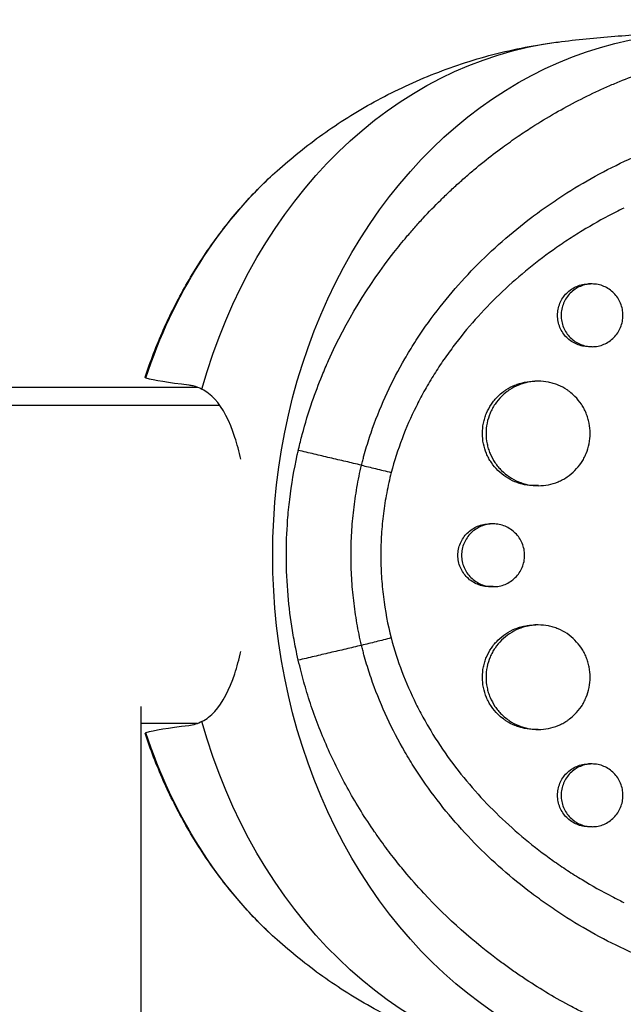
# Model space of a CAD drawing. Units: millimetres. Extents: x -7767 to 8691, y -6931 to 7097.
# Drawn here: x 4847 to 4934, y -373 to -232 of the extents above; entities that cross this region are included whole.
import ezdxf

# ---------------------------------------------------------------- set-up
doc = ezdxf.new("R2010")
doc.units = ezdxf.units.MM
doc.header["$LTSCALE"] = 20
doc.layers.add('2d', color=230, linetype='Continuous')

msp = doc.modelspace()

# ---------------------------------------------------------------- linework, layer by layer
at = {"layer": '2d'}
for p, q in [((4929.12, -270.05), (4928.61, -270.05)), ((4929.12, -279.05), (4928.6, -279.05)), ((4921.4, -284), (4920.88, -284)), ((4921.4, -299), (4920.88, -299)), ((4914.92, -304.5), (4914.4, -304.5)), ((4914.92, -313.5), (4914.39, -313.5)), ((4921.39, -319), (4920.88, -319)), ((4864.39, -751.26), (4864.39, -330.73)), ((4921.37, -334), (4920.88, -334)), ((4929.12, -338.96), (4928.61, -338.96)), ((4929.12, -347.96), (4928.6, -347.96))]:
    msp.add_line(p, q, dxfattribs=at)
at = {"layer": '2d', "extrusion": (0, 0, -1)}
for centre, major_axis, start_param, end_param in [((4944.69, -309), (0, 75), 3.066735, 6.358043), ((4930.57, -309), (0, 74.1), -1.242958, -0.104748), ((4917.2, -309), (0, 68.56), -1.190086, -0.634789), ((4930.57, -309), (0, 74.1), 3.246341, 4.384551), ((4917.2, -309), (0, 68.56), 3.776382, 4.331678)]:
    msp.add_ellipse(centre, major_axis=major_axis, ratio=0.818941, start_param=start_param, end_param=end_param, dxfattribs=at)
at = {"layer": '2d'}
for points, knots in [([(4924.23, -235.31), (4925.57, -235.13), (4926.92, -234.98), (4929.63, -234.7), (4930.99, -234.58), (4933.72, -234.37), (4935.08, -234.28), (4937.82, -234.14), (4939.19, -234.09), (4941.94, -234.02), (4943.31, -234), (4944.69, -234)], [1.4660481, 1.4660481, 1.4660481, 1.4660481, 1.4869978, 1.4869978, 1.5079474, 1.5079474, 1.528897, 1.528897, 1.5498467, 1.5498467, 1.5707963, 1.5707963, 1.5707963, 1.5707963]), ([(4883.9, -253.8), (4885.94, -251.97), (4888.12, -250.21), (4892.77, -246.89), (4895.24, -245.33), (4900.44, -242.48), (4903.17, -241.18), (4908.87, -238.9), (4911.83, -237.91), (4917.92, -236.32), (4921.05, -235.71), (4924.23, -235.31)], [0.9360072, 0.9360072, 0.9360072, 0.9360072, 1.0420154, 1.0420154, 1.1480236, 1.1480236, 1.2540317, 1.2540317, 1.3600399, 1.3600399, 1.4660481, 1.4660481, 1.4660481, 1.4660481]), ([(4886.94, -293.94), (4886.96, -293.87), (4886.97, -293.81), (4887.15, -293.05), (4887.32, -292.35), (4887.93, -290.07), (4888.42, -288.49), (4889.39, -285.67), (4889.86, -284.42), (4890.66, -282.46), (4890.97, -281.73), (4893.78, -275.47), (4896.95, -270.27), (4901.27, -264.76), (4901.88, -264.01), (4902.88, -262.82), (4903.27, -262.37), (4904.06, -261.48), (4904.46, -261.04), (4905.69, -259.71), (4906.53, -258.84), (4907.82, -257.57), (4908.26, -257.14), (4909.15, -256.3), (4909.6, -255.89), (4910.29, -255.27), (4910.52, -255.07), (4910.98, -254.66), (4911.22, -254.46), (4911.69, -254.05), (4911.92, -253.85), (4912.64, -253.25), (4913.12, -252.86), (4914.48, -251.76), (4915.38, -251.08), (4917.01, -249.88), (4917.75, -249.35), (4919.15, -248.39), (4919.82, -247.96), (4921.59, -246.82), (4922.71, -246.14), (4926.01, -244.25), (4928.23, -243.11), (4931.05, -241.83), (4931.61, -241.58), (4932.47, -241.22), (4932.75, -241.1), (4935.31, -240.05), (4937.61, -239.23), (4941.09, -238.18), (4942.25, -237.86), (4944.56, -237.28), (4945.72, -237.02), (4947.45, -236.68), (4948.03, -236.57), (4950.88, -236.08), (4953.15, -235.8), (4955.71, -235.62), (4956, -235.6), (4957.42, -235.52), (4958.55, -235.48), (4960.25, -235.47), (4960.81, -235.48), (4963.6, -235.53), (4965.82, -235.69), (4968.56, -236.03), (4969.1, -236.1), (4970.72, -236.34), (4971.79, -236.54), (4973.39, -236.86), (4973.92, -236.98), (4974.98, -237.23), (4975.5, -237.36), (4977.07, -237.77), (4978.1, -238.07), (4979.63, -238.56), (4980.14, -238.73), (4981.66, -239.26), (4982.66, -239.64), (4983.89, -240.15), (4984.14, -240.25), (4984.63, -240.46), (4984.88, -240.57), (4985.61, -240.89), (4986.1, -241.12), (4987.55, -241.81), (4988.5, -242.29), (4989.92, -243.06), (4990.39, -243.33), (4991.87, -244.19), (4992.88, -244.82), (4994.38, -245.81), (4994.89, -246.16), (4995.94, -246.9), (4996.48, -247.3), (4998.23, -248.62), (4999.4, -249.59), (5000.85, -250.86), (5001.15, -251.14), (5001.83, -251.76), (5002.2, -252.11), (5002.74, -252.63), (5002.91, -252.8), (5003.67, -253.54), (5004.25, -254.13), (5005.56, -255.53), (5006.29, -256.35), (5007.36, -257.61), (5007.71, -258.03), (5008.75, -259.32), (5009.42, -260.2), (5010.4, -261.55), (5010.73, -262), (5011.36, -262.92), (5011.67, -263.38), (5012.29, -264.31), (5012.59, -264.78), (5013.18, -265.74), (5013.47, -266.22), (5014.04, -267.18), (5014.33, -267.67), (5015.16, -269.15), (5015.69, -270.16), (5016.46, -271.69), (5016.71, -272.2), (5017.44, -273.75), (5017.91, -274.8), (5018.58, -276.39), (5018.79, -276.92), (5019.4, -278.45), (5019.77, -279.45), (5020.44, -281.36), (5020.74, -282.28), (5021.27, -284.01), (5021.51, -284.81), (5021.93, -286.36), (5022.13, -287.09), (5022.41, -288.24), (5022.51, -288.63), (5022.59, -289.01)], [-219.718261, -219.718261, -219.718261, -219.718261, -219.564246, -219.564246, -217.631861, -217.631861, -213.211515, -213.211515, -209.620697, -209.620697, -207.509624, -207.509624, -191.147795, -191.147795, -188.540314, -188.540314, -186.931712, -186.931712, -185.311334, -185.311334, -182.020095, -182.020095, -180.359979, -180.359979, -178.684428, -178.684428, -177.842184, -177.842184, -176.996384, -176.996384, -176.148147, -176.148147, -174.446239, -174.446239, -171.354621, -171.354621, -168.866214, -168.866214, -166.674674, -166.674674, -163.051733, -163.051733, -156.126413, -156.126413, -154.393214, -154.393214, -153.526371, -153.526371, -146.635511, -146.635511, -143.225456, -143.225456, -139.843167, -139.843167, -138.157994, -138.157994, -131.542709, -131.542709, -130.715466, -130.715466, -127.415629, -127.415629, -125.771021, -125.771021, -119.260399, -119.260399, -117.641186, -117.641186, -114.419561, -114.419561, -112.812293, -112.812293, -111.208435, -111.208435, -108.01802, -108.01802, -106.423101, -106.423101, -103.23448, -103.23448, -102.436473, -102.436473, -101.638956, -101.638956, -100.045044, -100.045044, -96.860209, -96.860209, -95.256262, -95.256262, -91.744932, -91.744932, -89.922475, -89.922475, -87.929958, -87.929958, -83.451629, -83.451629, -82.254796, -82.254796, -80.76386, -80.76386, -80.056245, -80.056245, -77.655984, -77.655984, -74.467784, -74.467784, -72.87523, -72.87523, -69.689865, -69.689865, -68.097328, -68.097328, -66.504846, -66.504846, -64.912542, -64.912542, -63.320205, -63.320205, -61.728487, -61.728487, -58.532434, -58.532434, -56.935303, -56.935303, -53.739865, -53.739865, -52.14398, -52.14398, -49.205221, -49.205221, -46.553534, -46.553534, -44.252683, -44.252683, -42.186257, -42.186257, -41.037497, -41.037497, -41.037497, -41.037497]), ([(4896.02, -296.07), (4896.05, -295.95), (4896.07, -295.84), (4896.13, -295.61), (4896.22, -295.28), (4896.43, -294.49), (4896.88, -292.93), (4897.31, -291.62), (4898.23, -289.02), (4898.93, -287.32), (4900.47, -284), (4901.32, -282.38), (4902.7, -280), (4903.18, -279.21), (4904.18, -277.65), (4904.69, -276.88), (4907.36, -273.09), (4909.71, -270.29), (4914.79, -265.08), (4917.53, -262.68), (4921.17, -259.92), (4921.92, -259.39), (4923.41, -258.34), (4924.17, -257.83), (4926.45, -256.36), (4928, -255.43), (4932.71, -252.84), (4935.96, -251.35), (4940.13, -249.79), (4940.97, -249.49), (4942.67, -248.92), (4943.52, -248.66), (4946.08, -247.91), (4947.79, -247.47), (4951.22, -246.74), (4952.94, -246.44), (4955.53, -246.09), (4956.39, -245.99), (4958.13, -245.83), (4958.99, -245.76), (4963.33, -245.52), (4966.74, -245.62), (4973.46, -246.36), (4976.76, -247.01), (4980.82, -248.2), (4981.62, -248.45), (4983.21, -249), (4984, -249.29), (4986.33, -250.21), (4987.85, -250.89), (4992.3, -253.13), (4995.13, -254.9), (4998.48, -257.46), (4999.14, -257.99), (5000.45, -259.08), (5001.08, -259.64), (5002.95, -261.37), (5004.15, -262.57), (5007.57, -266.35), (5009.64, -269.09), (5011.96, -272.8), (5012.42, -273.55), (5013.29, -275.09), (5013.72, -275.87), (5014.93, -278.23), (5015.68, -279.84), (5017.05, -283.13), (5017.67, -284.81), (5018.5, -287.38), (5018.9, -288.68), (5019.32, -290.22), (5019.52, -290.99), (5019.6, -291.33), (5019.65, -291.55), (5019.68, -291.66), (5019.71, -291.77)], [-0.0000001, -0.0000001, -0.0000001, -0.0000001, 0.0003437, 0.0003437, 0.0006874, 0.0013748, 0.0027497, 0.0054996, 0.0054996, 0.0109992, 0.0109992, 0.0164988, 0.0164988, 0.0192486, 0.0192486, 0.0219984, 0.0219984, 0.0329976, 0.0329976, 0.0439969, 0.0439969, 0.0467467, 0.0467467, 0.0494965, 0.0494965, 0.0549961, 0.0549961, 0.0659953, 0.0659953, 0.0687451, 0.0687451, 0.0714949, 0.0714949, 0.0769946, 0.0769946, 0.0824942, 0.0824942, 0.085244, 0.085244, 0.0879938, 0.0879938, 0.098993, 0.098993, 0.1099923, 0.1099923, 0.1127421, 0.1127421, 0.1154919, 0.1154919, 0.1209915, 0.1209915, 0.1319907, 0.1319907, 0.1347405, 0.1347405, 0.1374903, 0.1374903, 0.14299, 0.14299, 0.1539892, 0.1539892, 0.156739, 0.156739, 0.1594888, 0.1594888, 0.1649884, 0.1649884, 0.170488, 0.170488, 0.1732378, 0.1746127, 0.1753002, 0.1756439, 0.1756439, 0.1759877, 0.1759877, 0.1759877, 0.1759877]), ([(4864.95, -283.45), (4865.72, -281.14), (4866.59, -278.87), (4868.55, -274.45), (4869.63, -272.3), (4871.99, -268.15), (4873.27, -266.14), (4876.01, -262.3), (4877.47, -260.46), (4880.56, -256.98), (4882.19, -255.33), (4883.9, -253.8)], [0.386291, 0.386291, 0.386291, 0.386291, 0.4962343, 0.4962343, 0.6061775, 0.6061775, 0.7161207, 0.7161207, 0.826064, 0.826064, 0.9360072, 0.9360072, 0.9360072, 0.9360072]), ([(4933.65, -259.17), (4933.1, -259.44), (4932.56, -259.71), (4930.57, -260.74), (4929.12, -261.55), (4926.99, -262.85), (4926.29, -263.29), (4924.89, -264.21), (4924.19, -264.69), (4920.78, -267.11), (4918.21, -269.24), (4913.41, -273.86), (4911.18, -276.36), (4908.64, -279.76), (4908.14, -280.45), (4907.19, -281.85), (4906.73, -282.56), (4905.84, -284), (4905.4, -284.75), (4904.98, -285.5)], [0.12300631, 0.12300631, 0.12300631, 0.12300631, 0.12487335, 0.12487335, 0.12996916, 0.12996916, 0.13251706, 0.13251706, 0.13506496, 0.13506496, 0.14525658, 0.14525658, 0.15544819, 0.15544819, 0.1579961, 0.1579961, 0.160544, 0.160544, 0.16315824, 0.16315824, 0.16315824, 0.16315824]), ([(4928.6, -279.05), (4928.6, -279.05), (4928.6, -279.05), (4928.31, -279.05), (4928.03, -279.02), (4927.46, -278.9), (4927.18, -278.82), (4926.64, -278.59), (4926.39, -278.46), (4925.91, -278.13), (4925.68, -277.94), (4925.26, -277.53), (4925.08, -277.3), (4924.75, -276.81), (4924.61, -276.55), (4924.39, -276.01), (4924.3, -275.73), (4924.19, -275.14), (4924.16, -274.85), (4924.16, -274.55), (4924.16, -274.25), (4924.19, -273.95), (4924.3, -273.38), (4924.39, -273.09), (4924.61, -272.54), (4924.75, -272.29), (4925.07, -271.8), (4925.26, -271.57), (4925.67, -271.15), (4925.9, -270.97), (4926.39, -270.64), (4926.64, -270.5), (4927.18, -270.28), (4927.46, -270.19), (4928.03, -270.08), (4928.31, -270.05), (4928.6, -270.05), (4928.6, -270.05), (4928.61, -270.05)], [0.02119803, 0.02119803, 0.02119803, 0.02119803, 0.02119836, 0.02119836, 0.02208149, 0.02208149, 0.02296463, 0.02296463, 0.02384776, 0.02384776, 0.02473089, 0.02473089, 0.02561403, 0.02561403, 0.02649716, 0.02649716, 0.02738029, 0.02738029, 0.02826343, 0.02826343, 0.02826343, 0.02914676, 0.02914676, 0.03003009, 0.03003009, 0.03091342, 0.03091342, 0.03179675, 0.03179675, 0.03268008, 0.03268008, 0.03356341, 0.03356341, 0.03444674, 0.03444674, 0.03533007, 0.03533007, 0.0353354, 0.0353354, 0.0353354, 0.0353354]), ([(4933.54, -274.55), (4933.54, -274.25), (4933.51, -273.96), (4933.4, -273.38), (4933.31, -273.09), (4933.09, -272.55), (4932.96, -272.29), (4932.63, -271.79), (4932.45, -271.57), (4932.04, -271.15), (4931.81, -270.96), (4931.33, -270.64), (4931.08, -270.5), (4930.54, -270.28), (4930.26, -270.19), (4929.7, -270.08), (4929.41, -270.05), (4928.83, -270.05), (4928.54, -270.08), (4927.98, -270.19), (4927.7, -270.28), (4927.16, -270.5), (4926.91, -270.64), (4926.42, -270.96), (4926.19, -271.15), (4925.78, -271.56), (4925.6, -271.79), (4925.27, -272.28), (4925.13, -272.54), (4924.91, -273.09), (4924.82, -273.37), (4924.7, -273.95), (4924.67, -274.25), (4924.67, -274.55)], [0.01413253, 0.01413253, 0.01413253, 0.01413253, 0.01501561, 0.01501561, 0.0158987, 0.0158987, 0.01678178, 0.01678178, 0.01766486, 0.01766486, 0.01854795, 0.01854795, 0.01943103, 0.01943103, 0.02031412, 0.02031412, 0.0211972, 0.0211972, 0.02208029, 0.02208029, 0.02296337, 0.02296337, 0.02384646, 0.02384646, 0.02472954, 0.02472954, 0.02561263, 0.02561263, 0.02649571, 0.02649571, 0.02737879, 0.02737879, 0.02826188, 0.02826188, 0.02826188, 0.02826188]), ([(4924.67, -274.55), (4924.67, -274.85), (4924.7, -275.14), (4924.82, -275.72), (4924.9, -276), (4925.13, -276.55), (4925.27, -276.81), (4925.59, -277.3), (4925.78, -277.53), (4926.19, -277.94), (4926.42, -278.13), (4926.9, -278.46), (4927.16, -278.59), (4927.69, -278.82), (4927.97, -278.9), (4928.54, -279.02), (4928.83, -279.05), (4929.41, -279.05), (4929.7, -279.02), (4930.26, -278.91), (4930.54, -278.82), (4931.07, -278.6), (4931.33, -278.46), (4931.81, -278.13), (4932.04, -277.95), (4932.45, -277.53), (4932.63, -277.3), (4932.95, -276.81), (4933.09, -276.55), (4933.32, -276), (4933.4, -275.72), (4933.51, -275.14), (4933.54, -274.84), (4933.54, -274.55)], [0, 0, 0, 0, 0.00088328, 0.00088328, 0.00176657, 0.00176657, 0.00264985, 0.00264985, 0.00353313, 0.00353313, 0.00441641, 0.00441641, 0.0052997, 0.0052997, 0.00618298, 0.00618298, 0.00706626, 0.00706626, 0.00794955, 0.00794955, 0.00883283, 0.00883283, 0.00971611, 0.00971611, 0.01059939, 0.01059939, 0.01148268, 0.01148268, 0.01236596, 0.01236596, 0.01324924, 0.01324924, 0.01413253, 0.01413253, 0.01413253, 0.01413253]), ([(4865.07, -283.53), (4865.04, -283.52), (4865.01, -283.51), (4864.96, -283.48), (4864.94, -283.46), (4864.95, -283.45)], [3.48976, 3.48976, 3.48976, 3.48976, 4.07762, 4.07762, 5.13151, 5.13151, 5.13151, 5.13151]), ([(4865.07, -283.53), (4865.08, -283.53), (4865.08, -283.53), (4866.23, -283.85), (4868.3, -284.19), (4871.22, -284.53)], [24.946478, 24.946478, 24.946478, 24.946478, 24.998498, 24.998498, 45.006136, 45.006136, 45.006136, 45.006136]), ([(4916.39, -285.5), (4916.5, -285.42), (4916.62, -285.34), (4917.14, -284.99), (4917.58, -284.76), (4918.25, -284.48), (4918.48, -284.4), (4918.95, -284.26), (4919.19, -284.2), (4919.9, -284.05), (4920.39, -284.01), (4920.87, -284), (4920.88, -284), (4920.88, -284)], [0.054181598, 0.054181598, 0.054181598, 0.054181598, 0.05460054, 0.05460054, 0.056076372, 0.056076372, 0.056814287, 0.056814287, 0.057552203, 0.057552203, 0.059028035, 0.059028035, 0.05904313, 0.05904313, 0.05904313, 0.05904313]), ([(4925.87, -285.5), (4925.75, -285.41), (4925.64, -285.33), (4925.11, -284.98), (4924.69, -284.75), (4924.01, -284.47), (4923.78, -284.39), (4923.31, -284.25), (4923.08, -284.19), (4922.37, -284.05), (4921.88, -284), (4920.9, -284), (4920.42, -284.05), (4919.71, -284.2), (4919.47, -284.25), (4919.01, -284.4), (4918.77, -284.48), (4918.1, -284.76), (4917.67, -284.99), (4917.14, -285.33), (4917.03, -285.41), (4916.91, -285.5)], [0.030557242, 0.030557242, 0.030557242, 0.030557242, 0.030988217, 0.030988217, 0.032463595, 0.032463595, 0.033201285, 0.033201285, 0.033938974, 0.033938974, 0.035414353, 0.035414353, 0.036889732, 0.036889732, 0.037627421, 0.037627421, 0.038365111, 0.038365111, 0.03984049, 0.03984049, 0.040267623, 0.040267623, 0.040267623, 0.040267623]), ([(4696.97, -284.85), (4705.08, -284.85), (4713.17, -284.85), (4771.42, -284.85), (4820.9, -284.85), (4870.56, -284.85), (4871.52, -284.85), (4872.48, -284.85)], [7.166129, 7.166129, 7.166129, 7.166129, 10.000832, 10.000832, 27.615861, 27.615861, 27.963408, 27.963408, 27.963408, 27.963408]), ([(4871.22, -284.53), (4871.41, -284.56), (4871.61, -284.59), (4872.24, -284.74), (4872.68, -284.91), (4873.12, -285.14)], [21.469768, 21.469768, 21.469768, 21.469768, 22.779638, 22.779638, 25.836696, 25.836696, 25.836696, 25.836696]), ([(4878.68, -295.21), (4878.44, -294.1), (4878.16, -293.05), (4877.1, -289.75), (4876.14, -287.87), (4874.38, -285.96), (4873.77, -285.48), (4873.12, -285.14)], [52.718412, 52.718412, 52.718412, 52.718412, 56.810197, 56.810197, 66.617643, 66.617643, 71.212206, 71.212206, 71.212206, 71.212206]), ([(4904.98, -285.5), (4904.59, -286.21), (4904.21, -286.94), (4902.36, -290.67), (4901.15, -293.81), (4900.28, -297.11)], [0.16315824, 0.16315824, 0.16315824, 0.16315824, 0.16563981, 0.16563981, 0.17583142, 0.17583142, 0.17583142, 0.17583142]), ([(4920.88, -299), (4920.88, -299), (4920.88, -299), (4920.38, -299), (4919.9, -298.96), (4919.19, -298.81), (4918.95, -298.75), (4918.49, -298.61), (4918.25, -298.53), (4917.58, -298.25), (4917.15, -298.02), (4916.33, -297.48), (4915.94, -297.17), (4915.25, -296.48), (4914.94, -296.11), (4914.52, -295.49), (4914.39, -295.28), (4914.16, -294.85), (4914.05, -294.62), (4913.76, -293.95), (4913.62, -293.47), (4913.42, -292.5), (4913.37, -292), (4913.37, -291.5), (4913.37, -291.01), (4913.42, -290.51), (4913.57, -289.79), (4913.63, -289.55), (4913.77, -289.08), (4913.86, -288.84), (4914.14, -288.16), (4914.38, -287.73), (4914.79, -287.12), (4914.94, -286.92), (4915.26, -286.54), (4915.42, -286.36), (4915.84, -285.94), (4916.11, -285.71), (4916.39, -285.5)], [0.03540921, 0.03540921, 0.03540921, 0.03540921, 0.03541734, 0.03541734, 0.03689285, 0.03689285, 0.0376306, 0.0376306, 0.03836835, 0.03836835, 0.03984386, 0.03984386, 0.04131936, 0.04131936, 0.04279487, 0.04279487, 0.04353262, 0.04353262, 0.04427037, 0.04427037, 0.04574588, 0.04574588, 0.04722138, 0.04722138, 0.04722138, 0.04869721, 0.04869721, 0.04943513, 0.04943513, 0.05017304, 0.05017304, 0.05164888, 0.05164888, 0.05238679, 0.05238679, 0.05312471, 0.05312471, 0.0541816, 0.0541816, 0.0541816, 0.0541816]), ([(4916.91, -285.5), (4916.63, -285.71), (4916.37, -285.94), (4915.77, -286.53), (4915.46, -286.9), (4915.04, -287.52), (4914.91, -287.73), (4914.68, -288.16), (4914.57, -288.39), (4914.29, -289.06), (4914.14, -289.54), (4913.94, -290.51), (4913.89, -291.01), (4913.89, -291.5)], [0.040267623, 0.040267623, 0.040267623, 0.040267623, 0.041315869, 0.041315869, 0.042791247, 0.042791247, 0.043528937, 0.043528937, 0.044266626, 0.044266626, 0.045742005, 0.045742005, 0.047217384, 0.047217384, 0.047217384, 0.047217384]), ([(4928.83, -291.5), (4928.83, -291.01), (4928.79, -290.52), (4928.64, -289.79), (4928.58, -289.55), (4928.44, -289.08), (4928.28, -288.61), (4928.07, -288.17), (4927.84, -287.74), (4927.71, -287.52), (4927.3, -286.91), (4926.99, -286.53), (4926.41, -285.94), (4926.14, -285.71), (4925.87, -285.5)], [0.023611322, 0.023611322, 0.023611322, 0.023611322, 0.025086701, 0.025086701, 0.025824391, 0.025824391, 0.02656208, 0.027299769, 0.027299769, 0.028037459, 0.028037459, 0.029512838, 0.029512838, 0.030557242, 0.030557242, 0.030557242, 0.030557242]), ([(4913.89, -291.5), (4913.89, -292), (4913.94, -292.49), (4914.09, -293.22), (4914.15, -293.46), (4914.29, -293.93), (4914.38, -294.17), (4914.67, -294.85), (4914.9, -295.28), (4915.31, -295.89), (4915.46, -296.09), (4915.78, -296.47), (4915.94, -296.65), (4916.46, -297.17), (4916.84, -297.48), (4917.66, -298.02), (4918.1, -298.25), (4918.77, -298.53), (4919, -298.61), (4919.47, -298.75), (4919.71, -298.81), (4920.42, -298.96), (4920.91, -299), (4921.87, -299.01), (4922.37, -298.96), (4923.32, -298.77), (4923.78, -298.63), (4924.45, -298.35), (4924.68, -298.25), (4925.11, -298.02), (4925.32, -297.89), (4925.92, -297.49), (4926.3, -297.18), (4926.99, -296.48), (4927.3, -296.1), (4927.71, -295.49), (4927.83, -295.28), (4928.06, -294.85), (4928.17, -294.62), (4928.45, -293.93), (4928.59, -293.46), (4928.79, -292.5), (4928.83, -292), (4928.83, -291.5)], [0, 0, 0, 0, 0.00147571, 0.00147571, 0.00221356, 0.00221356, 0.00295142, 0.00295142, 0.00442712, 0.00442712, 0.00516498, 0.00516498, 0.00590283, 0.00590283, 0.00737854, 0.00737854, 0.00885425, 0.00885425, 0.0095921, 0.0095921, 0.01032995, 0.01032995, 0.01180566, 0.01180566, 0.01328137, 0.01328137, 0.01475708, 0.01475708, 0.01549493, 0.01549493, 0.01623278, 0.01623278, 0.01770849, 0.01770849, 0.0191842, 0.0191842, 0.01992205, 0.01992205, 0.02065991, 0.02065991, 0.02213561, 0.02213561, 0.02361132, 0.02361132, 0.02361132, 0.02361132]), ([(4886.94, -324.06), (4886.82, -323.51), (4886.69, -322.92), (4886.4, -321.52), (4886.25, -320.67), (4885.83, -318.13), (4885.62, -316.45), (4885.32, -312.91), (4885.24, -311.07), (4885.22, -307.47), (4885.29, -305.72), (4885.49, -302.97), (4885.59, -301.97), (4885.97, -298.82), (4886.34, -296.69), (4886.85, -294.37), (4886.9, -294.15), (4886.94, -293.94)], [-62.047763, -62.047763, -62.047763, -62.047763, -60.333403, -60.333403, -57.709518, -57.709518, -52.553136, -52.553136, -46.964028, -46.964028, -41.640945, -41.640945, -38.606693, -38.606693, -32.035348, -32.035348, -31.404173, -31.404173, -31.404173, -31.404173]), ([(4896.02, -321.93), (4895.77, -320.88), (4895.55, -319.81), (4895.18, -317.67), (4895.02, -316.59), (4894.77, -314.43), (4894.67, -313.35), (4894.54, -311.18), (4894.51, -310.09), (4894.51, -307.92), (4894.54, -306.83), (4894.67, -304.66), (4894.77, -303.57), (4895.02, -301.41), (4895.18, -300.33), (4895.55, -298.19), (4895.77, -297.12), (4896.02, -296.07)], [-0.00000006, -0.00000006, -0.00000006, -0.00000006, 0.0032604, 0.0032604, 0.00652086, 0.00652086, 0.00978132, 0.00978132, 0.01304178, 0.01304178, 0.01630224, 0.01630224, 0.0195627, 0.0195627, 0.02282316, 0.02282316, 0.02608362, 0.02608362, 0.02608362, 0.02608362]), ([(4896.02, -296.07), (4896.65, -296.22), (4897.33, -296.38), (4898.76, -296.73), (4899.51, -296.92), (4900.28, -297.11)], [0, 0, 0, 0, 0.5, 0.5, 1, 1, 1, 1]), ([(4900.28, -297.11), (4900.03, -298.08), (4899.82, -299.06), (4899.44, -301.02), (4899.28, -302.01), (4899.03, -304), (4898.94, -304.99), (4898.81, -306.99), (4898.78, -307.99), (4898.78, -309.99), (4898.81, -310.99), (4898.94, -312.99), (4899.03, -313.98), (4899.41, -316.96), (4899.78, -318.93), (4900.27, -320.87)], [0.01525749, 0.01525749, 0.01525749, 0.01525749, 0.01825904, 0.01825904, 0.02126059, 0.02126059, 0.02426213, 0.02426213, 0.02726368, 0.02726368, 0.03026523, 0.03026523, 0.03326678, 0.03326678, 0.03926987, 0.03926987, 0.03926987, 0.03926987]), ([(4914.39, -313.5), (4914.39, -313.5), (4914.39, -313.5), (4914.1, -313.5), (4913.8, -313.48), (4913.23, -313.36), (4912.94, -313.28), (4912.4, -313.05), (4912.14, -312.92), (4911.65, -312.6), (4911.41, -312.41), (4910.99, -311.99), (4910.8, -311.77), (4910.47, -311.28), (4910.32, -311.02), (4910.09, -310.47), (4910, -310.19), (4909.88, -309.6), (4909.85, -309.3), (4909.85, -309), (4909.85, -308.7), (4909.88, -308.41), (4910, -307.83), (4910.09, -307.54), (4910.32, -306.99), (4910.47, -306.73), (4910.8, -306.24), (4910.99, -306.01), (4911.41, -305.6), (4911.64, -305.42), (4912.14, -305.09), (4912.4, -304.95), (4912.94, -304.73), (4913.23, -304.65), (4913.81, -304.53), (4914.1, -304.5), (4914.39, -304.5), (4914.39, -304.5), (4914.4, -304.5)], [0.02129786, 0.02129786, 0.02129786, 0.02129786, 0.02130098, 0.02130098, 0.02218838, 0.02218838, 0.02307577, 0.02307577, 0.02396317, 0.02396317, 0.02485057, 0.02485057, 0.02573797, 0.02573797, 0.02662536, 0.02662536, 0.02751276, 0.02751276, 0.02840016, 0.02840016, 0.02840016, 0.02928777, 0.02928777, 0.03017538, 0.03017538, 0.031063, 0.031063, 0.03195061, 0.03195061, 0.03283822, 0.03283822, 0.03372583, 0.03372583, 0.03461345, 0.03461345, 0.03550106, 0.03550106, 0.03550755, 0.03550755, 0.03550755, 0.03550755]), ([(4919.43, -309), (4919.43, -308.71), (4919.4, -308.41), (4919.28, -307.83), (4919.19, -307.54), (4918.97, -307), (4918.82, -306.73), (4918.49, -306.24), (4918.3, -306.02), (4917.89, -305.6), (4917.65, -305.41), (4917.16, -305.09), (4916.9, -304.95), (4916.36, -304.73), (4916.08, -304.64), (4915.5, -304.53), (4915.21, -304.5), (4914.62, -304.5), (4914.33, -304.53), (4913.75, -304.65), (4913.47, -304.73), (4912.92, -304.95), (4912.66, -305.09), (4912.17, -305.41), (4911.94, -305.6), (4911.52, -306.01), (4911.33, -306.24), (4910.99, -306.73), (4910.85, -306.99), (4910.62, -307.54), (4910.53, -307.82), (4910.41, -308.41), (4910.38, -308.7), (4910.38, -309)], [0.01420019, 0.01420019, 0.01420019, 0.01420019, 0.01508748, 0.01508748, 0.01597478, 0.01597478, 0.01686207, 0.01686207, 0.01774937, 0.01774937, 0.01863667, 0.01863667, 0.01952396, 0.01952396, 0.02041126, 0.02041126, 0.02129856, 0.02129856, 0.02218585, 0.02218585, 0.02307315, 0.02307315, 0.02396044, 0.02396044, 0.02484774, 0.02484774, 0.02573504, 0.02573504, 0.02662233, 0.02662233, 0.02750963, 0.02750963, 0.02839693, 0.02839693, 0.02839693, 0.02839693]), ([(4910.38, -309), (4910.38, -309.3), (4910.41, -309.6), (4910.53, -310.18), (4910.62, -310.47), (4910.85, -311.01), (4910.99, -311.27), (4911.32, -311.76), (4911.52, -311.99), (4911.94, -312.41), (4912.16, -312.59), (4912.66, -312.92), (4912.92, -313.06), (4913.47, -313.28), (4913.75, -313.36), (4914.33, -313.48), (4914.62, -313.5), (4915.2, -313.5), (4915.5, -313.48), (4916.08, -313.36), (4916.36, -313.28), (4916.9, -313.06), (4917.16, -312.92), (4917.65, -312.6), (4917.88, -312.41), (4918.3, -311.99), (4918.49, -311.77), (4918.82, -311.28), (4918.96, -311.01), (4919.19, -310.47), (4919.28, -310.18), (4919.4, -309.6), (4919.43, -309.3), (4919.43, -309)], [0, 0, 0, 0, 0.00088751, 0.00088751, 0.00177502, 0.00177502, 0.00266253, 0.00266253, 0.00355005, 0.00355005, 0.00443756, 0.00443756, 0.00532507, 0.00532507, 0.00621258, 0.00621258, 0.00710009, 0.00710009, 0.0079876, 0.0079876, 0.00887512, 0.00887512, 0.00976263, 0.00976263, 0.01065014, 0.01065014, 0.01153765, 0.01153765, 0.01242516, 0.01242516, 0.01331267, 0.01331267, 0.01420019, 0.01420019, 0.01420019, 0.01420019]), ([(4916.38, -332.5), (4916.1, -332.29), (4915.84, -332.07), (4915.25, -331.48), (4914.94, -331.11), (4914.52, -330.49), (4914.39, -330.28), (4914.16, -329.85), (4914.05, -329.62), (4913.76, -328.95), (4913.62, -328.47), (4913.42, -327.5), (4913.37, -327), (4913.37, -326.5), (4913.37, -326.01), (4913.42, -325.51), (4913.57, -324.79), (4913.63, -324.55), (4913.77, -324.08), (4913.86, -323.84), (4914.14, -323.16), (4914.38, -322.73), (4914.79, -322.12), (4914.94, -321.92), (4915.26, -321.54), (4915.42, -321.36), (4915.94, -320.84), (4916.32, -320.53), (4917.14, -319.99), (4917.58, -319.76), (4918.25, -319.48), (4918.48, -319.4), (4918.95, -319.26), (4919.19, -319.2), (4919.9, -319.05), (4920.39, -319.01), (4920.87, -319), (4920.88, -319), (4920.88, -319)], [-0.00693603, -0.00693603, -0.00693603, -0.00693603, -0.00590202, -0.00590202, -0.00442651, -0.00442651, -0.00368876, -0.00368876, -0.00295101, -0.00295101, -0.0014755, -0.0014755, 0, 0, 0, 0.00147583, 0.00147583, 0.00221375, 0.00221375, 0.00295166, 0.00295166, 0.0044275, 0.0044275, 0.00516541, 0.00516541, 0.00590333, 0.00590333, 0.00737916, 0.00737916, 0.00885499, 0.00885499, 0.00959291, 0.00959291, 0.01033082, 0.01033082, 0.01180665, 0.01180665, 0.01182175, 0.01182175, 0.01182175, 0.01182175]), ([(4928.83, -326.5), (4928.83, -326.01), (4928.79, -325.52), (4928.64, -324.79), (4928.58, -324.55), (4928.44, -324.08), (4928.28, -323.61), (4928.07, -323.17), (4927.84, -322.74), (4927.71, -322.52), (4927.3, -321.91), (4926.99, -321.53), (4926.3, -320.84), (4925.92, -320.52), (4925.11, -319.98), (4924.69, -319.75), (4924.01, -319.47), (4923.78, -319.39), (4923.31, -319.25), (4923.08, -319.19), (4922.37, -319.05), (4921.88, -319), (4920.9, -319), (4920.42, -319.05), (4919.71, -319.2), (4919.47, -319.25), (4919.01, -319.4), (4918.77, -319.48), (4918.1, -319.76), (4917.67, -319.99), (4916.85, -320.52), (4916.47, -320.84), (4915.77, -321.53), (4915.46, -321.9), (4915.04, -322.52), (4914.91, -322.73), (4914.68, -323.16), (4914.57, -323.39), (4914.29, -324.06), (4914.14, -324.54), (4913.94, -325.51), (4913.89, -326.01), (4913.89, -326.5)], [0.02361132, 0.02361132, 0.02361132, 0.02361132, 0.0250867, 0.0250867, 0.02582439, 0.02582439, 0.02656208, 0.02729977, 0.02729977, 0.02803746, 0.02803746, 0.02951284, 0.02951284, 0.03098822, 0.03098822, 0.0324636, 0.0324636, 0.03320128, 0.03320128, 0.03393897, 0.03393897, 0.03541435, 0.03541435, 0.03688973, 0.03688973, 0.03762742, 0.03762742, 0.03836511, 0.03836511, 0.03984049, 0.03984049, 0.04131587, 0.04131587, 0.04279125, 0.04279125, 0.04352894, 0.04352894, 0.04426663, 0.04426663, 0.04574201, 0.04574201, 0.04721738, 0.04721738, 0.04721738, 0.04721738]), ([(4900.27, -320.87), (4899.56, -321.05), (4898.83, -321.24), (4897.4, -321.59), (4896.7, -321.77), (4896.02, -321.93)], [0, 0, 0, 0, 0.5, 0.5, 1, 1, 1, 1]), ([(4900.27, -320.87), (4901.15, -324.17), (4902.35, -327.31), (4904.2, -331.05), (4904.58, -331.78), (4904.98, -332.5)], [0, 0, 0, 0, 0.01005554, 0.01005554, 0.01252787, 0.01252787, 0.01252787, 0.01252787]), ([(5019.71, -326.23), (5019.68, -326.34), (5019.65, -326.45), (5019.6, -326.67), (5019.52, -327.01), (5019.32, -327.78), (5018.9, -329.32), (5018.5, -330.62), (5017.67, -333.19), (5017.05, -334.87), (5015.68, -338.16), (5014.93, -339.77), (5013.72, -342.13), (5013.29, -342.91), (5012.42, -344.45), (5011.96, -345.2), (5009.64, -348.91), (5007.57, -351.65), (5004.15, -355.43), (5002.95, -356.63), (5001.08, -358.36), (5000.45, -358.92), (4999.14, -360.01), (4998.48, -360.54), (4995.13, -363.1), (4992.3, -364.87), (4987.85, -367.11), (4986.33, -367.79), (4984, -368.71), (4983.21, -369), (4981.62, -369.55), (4980.81, -369.81), (4976.76, -370.99), (4973.46, -371.64), (4966.74, -372.38), (4963.33, -372.48), (4958.13, -372.19), (4956.39, -372.02), (4952.94, -371.56), (4951.22, -371.26), (4947.78, -370.53), (4946.07, -370.09), (4943.52, -369.34), (4942.66, -369.07), (4940.97, -368.51), (4940.13, -368.21), (4935.96, -366.65), (4932.71, -365.16), (4928, -362.57), (4926.45, -361.64), (4924.16, -360.17), (4923.41, -359.66), (4921.91, -358.61), (4921.17, -358.07), (4917.52, -355.32), (4914.79, -352.92), (4909.71, -347.71), (4907.35, -344.91), (4904.69, -341.11), (4904.17, -340.34), (4903.18, -338.79), (4902.7, -338), (4901.32, -335.62), (4900.47, -333.99), (4898.93, -330.68), (4898.23, -328.98), (4897.31, -326.38), (4897.02, -325.51), (4896.62, -324.18), (4896.43, -323.51), (4896.22, -322.72), (4896.13, -322.39), (4896.07, -322.16), (4896.05, -322.05), (4896.02, -321.93)], [-0.0000001, -0.0000001, -0.0000001, -0.0000001, 0.0003448, 0.0003448, 0.0006897, 0.0013794, 0.0027589, 0.0055178, 0.0055178, 0.0110357, 0.0110357, 0.0165536, 0.0165536, 0.0193125, 0.0193125, 0.0220714, 0.0220714, 0.0331072, 0.0331072, 0.0386251, 0.0386251, 0.041384, 0.041384, 0.0441429, 0.0441429, 0.0551787, 0.0551787, 0.0606966, 0.0606966, 0.0634555, 0.0634555, 0.0662144, 0.0662144, 0.0772502, 0.0772502, 0.0882859, 0.0882859, 0.0938038, 0.0938038, 0.0993217, 0.0993217, 0.1048396, 0.1048396, 0.1075985, 0.1075985, 0.1103574, 0.1103574, 0.1213932, 0.1213932, 0.1269111, 0.1269111, 0.12967, 0.12967, 0.1324289, 0.1324289, 0.1434647, 0.1434647, 0.1545004, 0.1545004, 0.1572594, 0.1572594, 0.1600183, 0.1600183, 0.1655362, 0.1655362, 0.1710541, 0.1710541, 0.173813, 0.173813, 0.1751925, 0.1758822, 0.1762271, 0.1762271, 0.1765719, 0.1765719, 0.1765719, 0.1765719]), ([(4873.12, -332.86), (4873.78, -332.51), (4874.39, -332.03), (4876.13, -330.13), (4877.08, -328.29), (4878.15, -325), (4878.43, -323.93), (4878.68, -322.79)], [4.672015, 4.672015, 4.672015, 4.672015, 9.29381, 9.29381, 18.968141, 18.968141, 23.168644, 23.168644, 23.168644, 23.168644]), ([(5022.59, -328.99), (5022.54, -329.24), (5022.48, -329.49), (5022.02, -331.39), (5021.56, -333.04), (5020.4, -336.83), (5019.65, -338.95), (5018.49, -341.84), (5018.15, -342.64), (5017.43, -344.26), (5017.05, -345.08), (5016.45, -346.33), (5016.23, -346.76), (5015.58, -348.05), (5015.13, -348.88), (5014.33, -350.32), (5013.99, -350.91), (5013.5, -351.74), (5013.36, -351.97), (5012.8, -352.89), (5012.36, -353.57), (5011.55, -354.81), (5011.17, -355.36), (5009.77, -357.36), (5008.69, -358.78), (5006.86, -360.99), (5006.14, -361.82), (5004.67, -363.43), (5003.91, -364.22), (5002.95, -365.17), (5002.75, -365.36), (5002.17, -365.93), (5001.77, -366.3), (5000.98, -367.03), (5000.57, -367.38), (4999.76, -368.09), (4999.34, -368.44), (4998.72, -368.95), (4998.51, -369.12), (4997.88, -369.63), (4997.45, -369.96), (4996.17, -370.94), (4995.29, -371.57), (4993.51, -372.77), (4992.61, -373.35), (4990.78, -374.46), (4989.85, -374.98), (4988.43, -375.73), (4987.95, -375.98), (4986.56, -376.67), (4985.64, -377.1), (4984.27, -377.7), (4983.84, -377.88), (4982.98, -378.23), (4982.56, -378.39), (4981.71, -378.71), (4981.29, -378.87), (4980.52, -379.14), (4980.16, -379.27), (4979.45, -379.5), (4979.09, -379.62), (4978.4, -379.83), (4978.06, -379.94), (4977.4, -380.13), (4977.08, -380.22), (4975.57, -380.64), (4974.37, -380.93), (4972.09, -381.41), (4971.01, -381.61), (4969.38, -381.86), (4968.83, -381.94), (4966.08, -382.29), (4963.85, -382.46), (4961.05, -382.52), (4960.49, -382.53), (4959.36, -382.52), (4958.79, -382.51), (4957.65, -382.48), (4957.08, -382.46), (4956.23, -382.41), (4955.94, -382.39), (4954.52, -382.3), (4953.38, -382.19), (4951.67, -381.99), (4951.1, -381.91), (4949.39, -381.67), (4948.25, -381.47), (4946.54, -381.14), (4945.97, -381.02), (4943.08, -380.39), (4940.78, -379.76), (4937.34, -378.65), (4936.19, -378.24), (4934.75, -377.7), (4934.46, -377.59), (4933.89, -377.36), (4933.6, -377.25), (4933.03, -377.02), (4932.75, -376.9), (4931.9, -376.54), (4931.34, -376.3), (4929.65, -375.54), (4928.53, -375.01), (4926.87, -374.16), (4926.31, -373.87), (4924.65, -372.98), (4923.55, -372.35), (4921.38, -371.05), (4920.31, -370.37), (4918.73, -369.32), (4918.21, -368.96), (4917.17, -368.23), (4916.66, -367.86), (4912.15, -364.54), (4908.39, -361.2), (4904.02, -356.49), (4903.09, -355.44), (4901.65, -353.71), (4901.12, -353.05), (4900, -351.61), (4899.42, -350.84), (4898.53, -349.61), (4898.21, -349.15), (4897.22, -347.72), (4896.57, -346.73), (4894.72, -343.75), (4893.58, -341.72), (4892.04, -338.61), (4891.55, -337.57), (4890.64, -335.49), (4890.21, -334.45), (4889.4, -332.36), (4889.03, -331.32), (4888.51, -329.74), (4888.34, -329.21), (4887.88, -327.69), (4887.6, -326.7), (4887.21, -325.17), (4887.07, -324.6), (4886.94, -324.06)], [-225.679275, -225.679275, -225.679275, -225.679275, -224.94979, -224.94979, -219.832079, -219.832079, -213.027048, -213.027048, -210.382244, -210.382244, -207.608596, -207.608596, -206.12203, -206.12203, -203.187643, -203.187643, -201.04791, -201.04791, -200.213047, -200.213047, -197.682384, -197.682384, -195.593893, -195.593893, -189.988426, -189.988426, -186.499061, -186.499061, -183.014282, -183.014282, -182.143028, -182.143028, -180.401281, -180.401281, -178.662073, -178.662073, -176.920129, -176.920129, -176.047873, -176.047873, -174.302444, -174.302444, -170.808392, -170.808392, -167.317136, -167.317136, -163.826202, -163.826202, -162.080309, -162.080309, -158.744288, -158.744288, -157.210325, -157.210325, -155.721394, -155.721394, -154.263794, -154.263794, -153.031961, -153.031961, -151.815018, -151.815018, -150.665332, -150.665332, -149.566838, -149.566838, -145.564318, -145.564318, -141.992481, -141.992481, -140.21081, -140.21081, -133.021945, -133.021945, -131.217104, -131.217104, -129.405743, -129.405743, -127.585886, -127.585886, -126.673387, -126.673387, -123.043063, -123.043063, -121.228552, -121.228552, -117.582125, -117.582125, -115.754878, -115.754878, -108.330001, -108.330001, -104.545323, -104.545323, -103.595898, -103.595898, -102.644741, -102.644741, -101.703385, -101.703385, -99.81791, -99.81791, -96.030171, -96.030171, -94.114964, -94.114964, -90.281998, -90.281998, -86.455079, -86.455079, -84.543081, -84.543081, -82.634666, -82.634666, -67.669506, -67.669506, -63.503735, -63.503735, -60.975106, -60.975106, -58.107959, -58.107959, -56.46405, -56.46405, -52.951159, -52.951159, -46.069141, -46.069141, -42.689661, -42.689661, -39.358638, -39.358638, -36.078965, -36.078965, -34.446299, -34.446299, -31.397001, -31.397001, -29.787622, -29.787622, -29.787622, -29.787622]), ([(4913.89, -326.5), (4913.89, -327), (4913.94, -327.49), (4914.09, -328.22), (4914.15, -328.46), (4914.29, -328.93), (4914.38, -329.17), (4914.67, -329.85), (4914.9, -330.28), (4915.31, -330.89), (4915.46, -331.09), (4915.78, -331.47), (4915.94, -331.65), (4916.36, -332.07), (4916.62, -332.29), (4916.9, -332.5)], [0, 0, 0, 0, 0.001475708, 0.001475708, 0.002213561, 0.002213561, 0.002951415, 0.002951415, 0.004427123, 0.004427123, 0.005164977, 0.005164977, 0.005902831, 0.005902831, 0.006945567, 0.006945567, 0.006945567, 0.006945567]), ([(4925.88, -332.5), (4926.15, -332.3), (4926.4, -332.07), (4926.99, -331.48), (4927.3, -331.1), (4927.71, -330.49), (4927.83, -330.28), (4928.06, -329.85), (4928.17, -329.62), (4928.45, -328.93), (4928.59, -328.46), (4928.79, -327.5), (4928.83, -327), (4928.83, -326.5)], [0.016681879, 0.016681879, 0.016681879, 0.016681879, 0.017708492, 0.017708492, 0.019184199, 0.019184199, 0.019922053, 0.019922053, 0.020659907, 0.020659907, 0.022135615, 0.022135615, 0.023611322, 0.023611322, 0.023611322, 0.023611322]), ([(4904.98, -332.5), (4905.4, -333.24), (4905.83, -333.98), (4907.16, -336.14), (4908.11, -337.54), (4911.16, -341.62), (4913.39, -344.12), (4918.19, -348.74), (4920.76, -350.87), (4924.16, -353.29), (4924.86, -353.77), (4926.26, -354.69), (4926.96, -355.13), (4929.09, -356.43), (4930.53, -357.24), (4932.54, -358.28), (4933.09, -358.56), (4933.65, -358.83)], [0.01252787, 0.01252787, 0.01252787, 0.01252787, 0.01508332, 0.01508332, 0.02011109, 0.02011109, 0.03016663, 0.03016663, 0.04022218, 0.04022218, 0.04273607, 0.04273607, 0.04524995, 0.04524995, 0.05027772, 0.05027772, 0.05215681, 0.05215681, 0.05215681, 0.05215681]), ([(4920.88, -334), (4920.88, -334), (4920.88, -334), (4920.38, -334), (4919.9, -333.96), (4919.19, -333.81), (4918.95, -333.75), (4918.49, -333.61), (4918.25, -333.53), (4917.58, -333.25), (4917.15, -333.02), (4916.62, -332.67), (4916.5, -332.59), (4916.38, -332.5)], [0.035409213, 0.035409213, 0.035409213, 0.035409213, 0.035417344, 0.035417344, 0.036892849, 0.036892849, 0.037630601, 0.037630601, 0.038368354, 0.038368354, 0.039843858, 0.039843858, 0.040285349, 0.040285349, 0.040285349, 0.040285349]), ([(4916.9, -332.5), (4917.02, -332.59), (4917.13, -332.67), (4917.66, -333.02), (4918.1, -333.25), (4918.77, -333.53), (4919, -333.61), (4919.47, -333.75), (4919.71, -333.81), (4920.42, -333.96), (4920.91, -334), (4921.87, -334.01), (4922.37, -333.96), (4923.32, -333.77), (4923.78, -333.63), (4924.45, -333.35), (4924.68, -333.25), (4925.11, -333.02), (4925.32, -332.89), (4925.64, -332.68), (4925.76, -332.59), (4925.88, -332.5)], [0.006945567, 0.006945567, 0.006945567, 0.006945567, 0.007378538, 0.007378538, 0.008854246, 0.008854246, 0.0095921, 0.0095921, 0.010329953, 0.010329953, 0.011805661, 0.011805661, 0.013281369, 0.013281369, 0.014757076, 0.014757076, 0.01549493, 0.01549493, 0.016232784, 0.016232784, 0.016681879, 0.016681879, 0.016681879, 0.016681879]), ([(4883.9, -364.2), (4882.19, -362.67), (4880.56, -361.02), (4877.47, -357.54), (4876.01, -355.7), (4873.27, -351.86), (4871.99, -349.85), (4869.63, -345.7), (4868.55, -343.55), (4866.59, -339.13), (4865.72, -336.86), (4864.95, -334.55)], [5.3471781, 5.3471781, 5.3471781, 5.3471781, 5.4571213, 5.4571213, 5.5670646, 5.5670646, 5.6770078, 5.6770078, 5.7869511, 5.7869511, 5.8968943, 5.8968943, 5.8968943, 5.8968943]), ([(4928.6, -347.96), (4928.6, -347.96), (4928.6, -347.96), (4928.31, -347.96), (4928.03, -347.93), (4927.46, -347.82), (4927.18, -347.73), (4926.64, -347.51), (4926.39, -347.37), (4925.91, -347.05), (4925.68, -346.86), (4925.26, -346.44), (4925.08, -346.22), (4924.75, -345.73), (4924.61, -345.47), (4924.39, -344.92), (4924.3, -344.64), (4924.19, -344.06), (4924.16, -343.76), (4924.16, -343.46), (4924.16, -343.16), (4924.19, -342.87), (4924.3, -342.29), (4924.39, -342), (4924.61, -341.46), (4924.75, -341.2), (4925.07, -340.71), (4925.26, -340.48), (4925.67, -340.07), (4925.9, -339.88), (4926.39, -339.55), (4926.64, -339.41), (4927.18, -339.19), (4927.46, -339.1), (4928.03, -338.99), (4928.31, -338.96), (4928.6, -338.96), (4928.6, -338.96), (4928.61, -338.96)], [0.02119803, 0.02119803, 0.02119803, 0.02119803, 0.02119836, 0.02119836, 0.02208149, 0.02208149, 0.02296463, 0.02296463, 0.02384776, 0.02384776, 0.02473089, 0.02473089, 0.02561403, 0.02561403, 0.02649716, 0.02649716, 0.02738029, 0.02738029, 0.02826343, 0.02826343, 0.02826343, 0.02914676, 0.02914676, 0.03003009, 0.03003009, 0.03091342, 0.03091342, 0.03179675, 0.03179675, 0.03268008, 0.03268008, 0.03356341, 0.03356341, 0.03444674, 0.03444674, 0.03533007, 0.03533007, 0.0353354, 0.0353354, 0.0353354, 0.0353354]), ([(4933.54, -343.46), (4933.54, -343.17), (4933.51, -342.87), (4933.4, -342.29), (4933.31, -342.01), (4933.09, -341.46), (4932.96, -341.2), (4932.63, -340.71), (4932.45, -340.48), (4932.04, -340.07), (4931.81, -339.88), (4931.33, -339.55), (4931.08, -339.41), (4930.54, -339.19), (4930.26, -339.1), (4929.7, -338.99), (4929.41, -338.96), (4928.83, -338.96), (4928.54, -338.99), (4927.98, -339.1), (4927.7, -339.19), (4927.16, -339.41), (4926.91, -339.55), (4926.42, -339.88), (4926.19, -340.06), (4925.78, -340.48), (4925.6, -340.7), (4925.27, -341.19), (4925.13, -341.46), (4924.91, -342), (4924.82, -342.28), (4924.7, -342.87), (4924.67, -343.16), (4924.67, -343.46)], [0.01413253, 0.01413253, 0.01413253, 0.01413253, 0.01501561, 0.01501561, 0.0158987, 0.0158987, 0.01678178, 0.01678178, 0.01766486, 0.01766486, 0.01854795, 0.01854795, 0.01943103, 0.01943103, 0.02031412, 0.02031412, 0.0211972, 0.0211972, 0.02208029, 0.02208029, 0.02296337, 0.02296337, 0.02384646, 0.02384646, 0.02472954, 0.02472954, 0.02561263, 0.02561263, 0.02649571, 0.02649571, 0.02737879, 0.02737879, 0.02826188, 0.02826188, 0.02826188, 0.02826188]), ([(4924.67, -343.46), (4924.67, -343.76), (4924.7, -344.05), (4924.82, -344.63), (4924.9, -344.92), (4925.13, -345.46), (4925.27, -345.72), (4925.59, -346.21), (4925.78, -346.44), (4926.19, -346.86), (4926.42, -347.04), (4926.9, -347.37), (4927.16, -347.51), (4927.69, -347.73), (4927.97, -347.82), (4928.54, -347.93), (4928.83, -347.96), (4929.41, -347.96), (4929.7, -347.93), (4930.26, -347.82), (4930.54, -347.74), (4931.07, -347.51), (4931.33, -347.37), (4931.81, -347.05), (4932.04, -346.86), (4932.45, -346.44), (4932.63, -346.21), (4932.95, -345.73), (4933.09, -345.46), (4933.32, -344.92), (4933.4, -344.64), (4933.51, -344.06), (4933.54, -343.76), (4933.54, -343.46)], [0, 0, 0, 0, 0.00088328, 0.00088328, 0.00176657, 0.00176657, 0.00264985, 0.00264985, 0.00353313, 0.00353313, 0.00441641, 0.00441641, 0.0052997, 0.0052997, 0.00618298, 0.00618298, 0.00706626, 0.00706626, 0.00794955, 0.00794955, 0.00883283, 0.00883283, 0.00971611, 0.00971611, 0.01059939, 0.01059939, 0.01148268, 0.01148268, 0.01236596, 0.01236596, 0.01324924, 0.01324924, 0.01413253, 0.01413253, 0.01413253, 0.01413253]), ([(4924.23, -382.69), (4921.05, -382.29), (4917.92, -381.68), (4911.83, -380.09), (4908.87, -379.1), (4903.17, -376.82), (4900.44, -375.52), (4895.24, -372.67), (4892.77, -371.11), (4888.12, -367.79), (4885.94, -366.03), (4883.9, -364.2)], [4.8171372, 4.8171372, 4.8171372, 4.8171372, 4.9231454, 4.9231454, 5.0291536, 5.0291536, 5.1351617, 5.1351617, 5.2411699, 5.2411699, 5.3471781, 5.3471781, 5.3471781, 5.3471781])]:
    msp.add_open_spline(points, degree=3, knots=knots, dxfattribs=at)
for points, degree in [([(4905.35, -284.85), (4905.35, -284.85), (4905.35, -284.85), (4905.35, -284.85)], 3), ([(4917.43, -284.85), (4917.43, -284.85), (4917.43, -284.85), (4917.43, -284.85)], 3), ([(4896.02, -296.07), (4886.94, -293.94)], 1), ([(4896.02, -321.93), (4886.94, -324.06)], 1), ([(4872.48, -333.15), (4869.79, -333.15), (4867.09, -333.15), (4864.39, -333.15)], 3), ([(4871.22, -333.47), (4868.29, -333.81), (4866.22, -334.15), (4865.07, -334.48)], 3), ([(4873.12, -332.86), (4872.5, -333.19), (4871.86, -333.39), (4871.22, -333.47)], 3), ([(4905.35, -333.15), (4905.35, -333.15), (4905.35, -333.15), (4905.35, -333.15)], 3), ([(4917.41, -333.15), (4917.41, -333.15), (4917.41, -333.15), (4917.41, -333.15)], 3), ([(4865.07, -334.48), (4864.98, -334.5), (4864.94, -334.53), (4864.95, -334.55)], 3)]:
    msp.add_open_spline(points, degree=degree, dxfattribs=at)
msp.add_rational_spline([(4697.72, -287.46), (4758.01, -287.46), (4817.34, -287.46), (4875.66, -287.46)], [0.998217215656, 0.996410276311, 0.994858824092, 0.993562858998], degree=3, dxfattribs=at)

doc.saveas('drawing.dxf')
